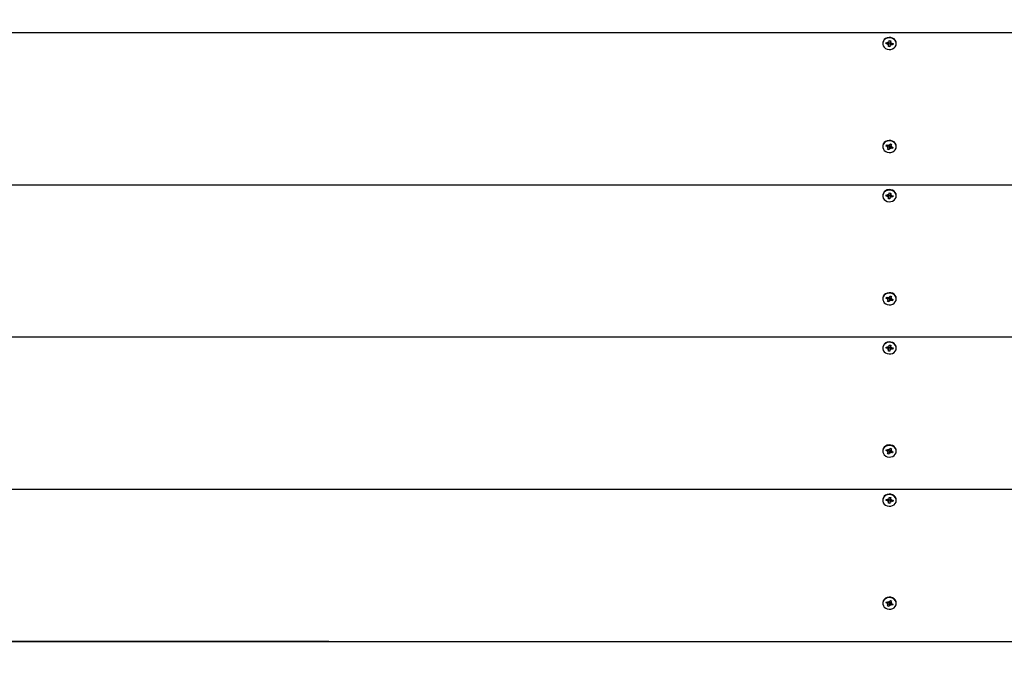
# Model space of a CAD drawing. Units: millimetres. Extents: x 1.9 to 12.3, y 2.5 to 11.4.
# Drawn here: x 8 to 8.7, y 4.6 to 5 of the extents above; entities that cross this region are included whole.
import ezdxf

# ---------------------------------------------------------------- set-up
doc = ezdxf.new("R2010")
doc.units = ezdxf.units.MM
doc.header["$LTSCALE"] = 70
doc.header["$PDSIZE"] = -1
doc.linetypes.add('SLD-Сплошная', pattern=[0])
doc.styles.get("Standard").update_dxf_attribs({"font": 'isocpeui.ttf'})
doc.dimstyles.new('ISO-25', dxfattribs={"dimtxt": 2.5, "dimasz": 2.5, "dimexe": 1.25, "dimexo": 0.625, "dimtad": 1, "dimtxsty": 'Standard', "dimcen": 2.5, "dimadec": 0, "dimazin": 0, "dimtfac": 1, "dimtmove": 0, "dimatfit": 3, "dimfxl": 1, "dimarcsym": 0})

# ---------------------------------------------------------------- blocks, each defined once
blk = doc.blocks.new('_D_16')
at = {"color": 0, "lineweight": -2, "transparency": 16777216}
for p, q in [((2.95026, 7.95168), (2.95026, 2.4953)), ((11.55759, 4.78918), (11.55759, 2.4953)), ((3.16026, 2.5653), (11.34759, 2.5653))]:
    blk.add_line(p, q, dxfattribs=at)
at = {"color": 0, "transparency": 16777216}
for points in [[(3.16026, 2.6003), (3.16026, 2.5303), (2.95026, 2.5653)], [(11.34759, 2.6003), (11.34759, 2.5303), (11.55759, 2.5653)]]:
    blk.add_solid(points, dxfattribs=at)
at = {"layer": 'Defpoints', "color": 0, "transparency": 16777216}
for p in [(2.95026, 7.95168), (11.55759, 4.78918), (11.55759, 2.5653)]:
    blk.add_point(p, dxfattribs=at)
at = {"color": 0, "transparency": 16777216, "insert": (7.25393, 2.8673), "char_height": 0.21, "attachment_point": 2}
blk.add_mtext('8,61м', dxfattribs=at)
blk = doc.blocks.new('*D21')
at = {"color": 0, "lineweight": -2, "transparency": 16777216}
for p, q in [((8.69612, 8.79018), (2.14816, 8.79018)), ((2.21816, 4.78768), (2.21816, 8.58018)), ((8.2314, 4.57768), (2.14816, 4.57768))]:
    blk.add_line(p, q, dxfattribs=at)
at = {"color": 0, "transparency": 16777216}
for points in [[(2.18316, 8.58018), (2.25316, 8.58018), (2.21816, 8.79018)], [(2.18316, 4.78768), (2.25316, 4.78768), (2.21816, 4.57768)]]:
    blk.add_solid(points, dxfattribs=at)
at = {"layer": 'Defpoints', "color": 0, "transparency": 16777216}
for p in [(2.21816, 8.79018), (8.69612, 8.79018), (8.2314, 4.57768)]:
    blk.add_point(p, dxfattribs=at)
at = {"color": 0, "transparency": 16777216, "insert": (2.04216, 6.68393), "char_height": 0.21, "attachment_point": 5, "rotation": 90}
blk.add_mtext('4,21м', dxfattribs=at)

msp = doc.modelspace()

# ---------------------------------------------------------------- linework, layer by layer
at = {"color": 7, "linetype": 'SLD-Сплошная', "lineweight": 25}
for p, q in [((7.7314, 5.01069), (8.7314, 5.01069)), ((8.62565, 5.00359), (8.6256, 5.003)), ((8.6256, 5.003), (8.6256, 5.0027)), ((8.6279, 5.00257), (8.62804, 5.00343)), ((8.6289, 5.00332), (8.6279, 5.00257)), ((8.62804, 5.00343), (8.62926, 5.00328)), ((8.62936, 5.0039), (8.62993, 5.00351)), ((8.62963, 5.00332), (8.62936, 5.0039)), ((8.63074, 5.00284), (8.62974, 5.00297)), ((8.62974, 5.0018), (8.62974, 5.00295)), ((8.63008, 5.00381), (8.63025, 5.00486)), ((8.63025, 5.00486), (8.63124, 5.00474)), ((8.63025, 5.00485), (8.63106, 5.00475)), ((8.63106, 5.00475), (8.63106, 5.0036)), ((8.63107, 5.00475), (8.63124, 5.00474)), ((8.63124, 5.00474), (8.63107, 5.00369)), ((8.63111, 5.00336), (8.63179, 5.0036)), ((8.63179, 5.0036), (8.63134, 5.0031)), ((8.63168, 5.00298), (8.63289, 5.00282)), ((8.63175, 5.00297), (8.63275, 5.00197)), ((8.63289, 5.00282), (8.63275, 5.00197)), ((8.6352, 5.0027), (8.6352, 5.003)), ((8.62911, 5.00242), (8.6279, 5.00257)), ((8.62901, 5.0018), (8.62946, 5.00229)), ((8.62968, 5.00203), (8.62901, 5.0018)), ((8.62956, 5.00066), (8.62973, 5.00171)), ((8.63055, 5.00054), (8.62956, 5.00066)), ((8.63072, 5.00265), (8.63055, 5.00054)), ((8.63072, 5.00159), (8.63055, 5.00054)), ((8.63144, 5.0015), (8.63087, 5.00188)), ((8.63117, 5.00208), (8.63144, 5.0015)), ((8.63275, 5.00197), (8.63154, 5.00212)), ((8.6256, 4.92972), (8.6256, 4.92942)), ((8.62795, 4.92985), (8.62834, 4.93065)), ((8.62895, 4.93042), (8.62795, 4.92985)), ((8.62908, 4.92943), (8.62795, 4.92985)), ((8.62834, 4.93065), (8.62947, 4.93023)), ((8.62879, 4.92886), (8.62937, 4.92923)), ((8.62951, 4.92893), (8.62879, 4.92886)), ((8.62898, 4.92763), (8.62946, 4.92861)), ((8.6299, 4.92729), (8.62898, 4.92763)), ((8.62952, 4.92886), (8.62952, 4.93002)), ((8.63043, 4.92952), (8.62952, 4.92986)), ((8.62975, 4.93081), (8.63019, 4.93031)), ((8.62984, 4.93018), (8.62975, 4.93081)), ((8.63038, 4.92933), (8.6299, 4.92729)), ((8.63038, 4.92827), (8.6299, 4.92729)), ((8.63042, 4.93056), (8.6309, 4.93154)), ((8.63104, 4.92802), (8.63061, 4.92853)), ((8.63077, 4.92968), (8.63104, 4.92802)), ((8.63086, 4.93145), (8.6313, 4.93129)), ((8.6309, 4.93154), (8.63182, 4.9312)), ((8.63096, 4.92865), (8.63104, 4.92802)), ((8.63128, 4.92992), (8.63122, 4.92979)), ((8.63128, 4.93114), (8.63128, 4.92998)), ((8.63129, 4.9299), (8.63201, 4.92998)), ((8.63133, 4.92966), (8.63246, 4.92819)), ((8.63246, 4.92819), (8.63133, 4.9286)), ((8.63134, 4.93128), (8.63182, 4.9312)), ((8.63182, 4.9312), (8.63134, 4.93022)), ((8.63201, 4.92998), (8.63143, 4.9296)), ((8.63172, 4.9294), (8.63285, 4.92898)), ((8.63285, 4.92898), (8.63246, 4.92819)), ((8.6352, 4.92942), (8.6352, 4.92972)), ((7.7314, 4.90243), (8.7314, 4.90243)), ((8.62565, 4.89534), (8.6256, 4.89474)), ((8.6256, 4.89474), (8.6256, 4.89444)), ((8.6279, 4.89432), (8.62804, 4.89517)), ((8.6289, 4.89507), (8.6279, 4.89432)), ((8.62911, 4.89417), (8.6279, 4.89432)), ((8.62804, 4.89517), (8.62926, 4.89502)), ((8.62901, 4.89355), (8.62946, 4.89404)), ((8.62968, 4.89378), (8.62901, 4.89355)), ((8.62936, 4.89565), (8.62993, 4.89526)), ((8.62963, 4.89506), (8.62936, 4.89565)), ((8.62956, 4.89241), (8.62973, 4.89346)), ((8.63055, 4.89228), (8.62956, 4.89241)), ((8.63074, 4.89459), (8.62974, 4.89472)), ((8.62974, 4.89355), (8.62974, 4.8947)), ((8.63008, 4.89556), (8.63025, 4.89661)), ((8.63025, 4.89661), (8.63124, 4.89648)), ((8.63025, 4.89659), (8.63106, 4.89649)), ((8.63072, 4.89439), (8.63055, 4.89228)), ((8.63072, 4.89333), (8.63055, 4.89228)), ((8.63144, 4.89324), (8.63087, 4.89363)), ((8.63106, 4.89649), (8.63106, 4.89534)), ((8.63107, 4.89649), (8.63124, 4.89648)), ((8.63124, 4.89648), (8.63107, 4.89543)), ((8.63111, 4.89511), (8.63179, 4.89534)), ((8.63117, 4.89383), (8.63144, 4.89324)), ((8.63179, 4.89534), (8.63134, 4.89485)), ((8.63275, 4.89371), (8.63154, 4.89387)), ((8.63168, 4.89472), (8.63289, 4.89457)), ((8.63175, 4.89471), (8.63275, 4.89371)), ((8.63289, 4.89457), (8.63275, 4.89371)), ((8.6352, 4.89444), (8.6352, 4.89474)), ((8.6256, 4.82146), (8.6256, 4.82116)), ((8.62795, 4.8216), (8.62834, 4.82239)), ((8.62895, 4.82217), (8.62795, 4.8216)), ((8.62908, 4.82118), (8.62795, 4.8216)), ((8.62834, 4.82239), (8.62947, 4.82198)), ((8.62879, 4.8206), (8.62937, 4.82098)), ((8.62951, 4.82068), (8.62879, 4.8206)), ((8.62952, 4.8206), (8.62952, 4.82176)), ((8.63043, 4.82126), (8.62952, 4.8216)), ((8.62975, 4.82255), (8.63019, 4.82205)), ((8.62984, 4.82193), (8.62975, 4.82255)), ((8.63038, 4.82108), (8.6299, 4.81904)), ((8.63042, 4.82231), (8.6309, 4.82328)), ((8.63077, 4.82143), (8.63104, 4.81977)), ((8.63086, 4.8232), (8.6313, 4.82303)), ((8.6309, 4.82328), (8.63182, 4.82294)), ((8.63128, 4.82167), (8.63122, 4.82154)), ((8.63128, 4.82288), (8.63128, 4.82172)), ((8.63129, 4.82165), (8.63201, 4.82172)), ((8.63133, 4.82141), (8.63246, 4.81993)), ((8.63134, 4.82303), (8.63182, 4.82294)), ((8.63182, 4.82294), (8.63134, 4.82197)), ((8.63201, 4.82172), (8.63143, 4.82135)), ((8.63172, 4.82114), (8.63285, 4.82073)), ((8.63285, 4.82073), (8.63246, 4.81993)), ((8.6352, 4.82116), (8.6352, 4.82146)), ((8.62898, 4.81938), (8.62946, 4.82036)), ((8.6299, 4.81904), (8.62898, 4.81938)), ((8.63038, 4.82002), (8.6299, 4.81904)), ((8.63104, 4.81977), (8.63061, 4.82027)), ((8.63096, 4.82039), (8.63104, 4.81977)), ((8.63246, 4.81993), (8.63133, 4.82035)), ((7.7314, 4.79418), (8.7314, 4.79418)), ((8.62565, 4.78708), (8.6256, 4.78649)), ((8.6256, 4.78649), (8.6256, 4.78619)), ((8.6279, 4.78606), (8.62804, 4.78692)), ((8.6289, 4.78681), (8.6279, 4.78606)), ((8.62911, 4.78591), (8.6279, 4.78606)), ((8.62804, 4.78692), (8.62926, 4.78677)), ((8.62901, 4.78529), (8.62946, 4.78579)), ((8.62968, 4.78553), (8.62901, 4.78529)), ((8.62936, 4.78739), (8.62993, 4.787)), ((8.62963, 4.78681), (8.62936, 4.78739)), ((8.63074, 4.78634), (8.62974, 4.78646)), ((8.62974, 4.78529), (8.62974, 4.78644)), ((8.63008, 4.7873), (8.63025, 4.78835)), ((8.63025, 4.78835), (8.63124, 4.78823)), ((8.63025, 4.78834), (8.63106, 4.78824)), ((8.63072, 4.78614), (8.63055, 4.78403)), ((8.63106, 4.78824), (8.63106, 4.78709)), ((8.63107, 4.78824), (8.63124, 4.78823)), ((8.63124, 4.78823), (8.63107, 4.78718)), ((8.63111, 4.78686), (8.63179, 4.78709)), ((8.63117, 4.78557), (8.63144, 4.78499)), ((8.63179, 4.78709), (8.63134, 4.7866)), ((8.63275, 4.78546), (8.63154, 4.78561)), ((8.63168, 4.78647), (8.63289, 4.78632)), ((8.63175, 4.78646), (8.63275, 4.78546)), ((8.63289, 4.78632), (8.63275, 4.78546)), ((8.6352, 4.78619), (8.6352, 4.78649)), ((8.62956, 4.78415), (8.62973, 4.7852)), ((8.63055, 4.78403), (8.62956, 4.78415)), ((8.63072, 4.78508), (8.63055, 4.78403)), ((8.63144, 4.78499), (8.63087, 4.78538)), ((8.6256, 4.71321), (8.6256, 4.71291)), ((8.62795, 4.71334), (8.62834, 4.71414)), ((8.62895, 4.71392), (8.62795, 4.71334)), ((8.62908, 4.71293), (8.62795, 4.71334)), ((8.62834, 4.71414), (8.62947, 4.71372)), ((8.62879, 4.71235), (8.62937, 4.71273)), ((8.62951, 4.71243), (8.62879, 4.71235)), ((8.62898, 4.71113), (8.62946, 4.7121)), ((8.6299, 4.71079), (8.62898, 4.71113)), ((8.62952, 4.71235), (8.62952, 4.71351)), ((8.63043, 4.71301), (8.62952, 4.71335)), ((8.62975, 4.7143), (8.63019, 4.7138)), ((8.62984, 4.71368), (8.62975, 4.7143)), ((8.63038, 4.71282), (8.6299, 4.71079)), ((8.63038, 4.71176), (8.6299, 4.71079)), ((8.63042, 4.71405), (8.6309, 4.71503)), ((8.63104, 4.71152), (8.63061, 4.71202)), ((8.63077, 4.71317), (8.63104, 4.71152)), ((8.63086, 4.71495), (8.6313, 4.71478)), ((8.6309, 4.71503), (8.63182, 4.71469)), ((8.63096, 4.71214), (8.63104, 4.71152)), ((8.63128, 4.71341), (8.63122, 4.71329)), ((8.63128, 4.71463), (8.63128, 4.71347)), ((8.63129, 4.71339), (8.63201, 4.71347)), ((8.63133, 4.71316), (8.63246, 4.71168)), ((8.63246, 4.71168), (8.63133, 4.71209)), ((8.63134, 4.71478), (8.63182, 4.71469)), ((8.63182, 4.71469), (8.63134, 4.71372)), ((8.63201, 4.71347), (8.63143, 4.71309)), ((8.63172, 4.71289), (8.63285, 4.71248)), ((8.63285, 4.71248), (8.63246, 4.71168)), ((8.6352, 4.71291), (8.6352, 4.71321)), ((7.7314, 4.68593), (8.7314, 4.68593)), ((8.62565, 4.67883), (8.6256, 4.67824)), ((8.6256, 4.67824), (8.6256, 4.67794)), ((8.6279, 4.67781), (8.62804, 4.67867)), ((8.6289, 4.67856), (8.6279, 4.67781)), ((8.62911, 4.67766), (8.6279, 4.67781)), ((8.62804, 4.67867), (8.62926, 4.67852)), ((8.62901, 4.67704), (8.62946, 4.67753)), ((8.62968, 4.67727), (8.62901, 4.67704)), ((8.62936, 4.67914), (8.62993, 4.67875)), ((8.62963, 4.67856), (8.62936, 4.67914)), ((8.62956, 4.6759), (8.62973, 4.67695)), ((8.63055, 4.67578), (8.62956, 4.6759)), ((8.63074, 4.67808), (8.62974, 4.67821)), ((8.62974, 4.67704), (8.62974, 4.67819)), ((8.63008, 4.67905), (8.63025, 4.6801)), ((8.63025, 4.6801), (8.63124, 4.67998)), ((8.63025, 4.68009), (8.63106, 4.67999)), ((8.63072, 4.67789), (8.63055, 4.67578)), ((8.63072, 4.67683), (8.63055, 4.67578)), ((8.63144, 4.67674), (8.63087, 4.67713)), ((8.63106, 4.67999), (8.63106, 4.67884)), ((8.63107, 4.67999), (8.63124, 4.67998)), ((8.63124, 4.67998), (8.63107, 4.67893)), ((8.63111, 4.6786), (8.63179, 4.67884)), ((8.63117, 4.67732), (8.63144, 4.67674)), ((8.63179, 4.67884), (8.63134, 4.67834)), ((8.63275, 4.67721), (8.63154, 4.67736)), ((8.63168, 4.67822), (8.63289, 4.67807)), ((8.63175, 4.67821), (8.63275, 4.67721)), ((8.63289, 4.67807), (8.63275, 4.67721)), ((8.6352, 4.67794), (8.6352, 4.67824)), ((8.6256, 4.60496), (8.6256, 4.60466)), ((8.62795, 4.60509), (8.62834, 4.60589)), ((8.62895, 4.60566), (8.62795, 4.60509)), ((8.62908, 4.60467), (8.62795, 4.60509)), ((8.62834, 4.60589), (8.62947, 4.60547)), ((8.62879, 4.6041), (8.62937, 4.60447)), ((8.62951, 4.60417), (8.62879, 4.6041)), ((8.62898, 4.60287), (8.62946, 4.60385)), ((8.62952, 4.6041), (8.62952, 4.60526)), ((8.63043, 4.60476), (8.62952, 4.6051)), ((8.62975, 4.60605), (8.63019, 4.60555)), ((8.62984, 4.60542), (8.62975, 4.60605)), ((8.63038, 4.60457), (8.6299, 4.60253)), ((8.63038, 4.60351), (8.6299, 4.60253)), ((8.63042, 4.6058), (8.6309, 4.60678)), ((8.63104, 4.60326), (8.63061, 4.60377)), ((8.63077, 4.60492), (8.63104, 4.60326)), ((8.63086, 4.60669), (8.6313, 4.60653)), ((8.6309, 4.60678), (8.63182, 4.60644)), ((8.63096, 4.60389), (8.63104, 4.60326)), ((8.63128, 4.60516), (8.63122, 4.60503)), ((8.63128, 4.60638), (8.63128, 4.60522)), ((8.63129, 4.60514), (8.63201, 4.60522)), ((8.63133, 4.6049), (8.63246, 4.60343)), ((8.63246, 4.60343), (8.63133, 4.60384)), ((8.63134, 4.60652), (8.63182, 4.60644)), ((8.63182, 4.60644), (8.63134, 4.60546)), ((8.63201, 4.60522), (8.63143, 4.60484)), ((8.63172, 4.60464), (8.63285, 4.60422)), ((8.63285, 4.60422), (8.63246, 4.60343)), ((8.6352, 4.60466), (8.6352, 4.60496)), ((8.6299, 4.60253), (8.62898, 4.60287)), ((7.7314, 4.57768), (8.7314, 4.57768))]:
    msp.add_line(p, q, dxfattribs=at)
at = {"color": 7, "linetype": 'SLD-Сплошная', "lineweight": 25, "flags": 128}
for points in [[(8.62565, 5.00329), (8.62564, 5.00216), (8.62598, 5.00106), (8.62666, 5.00009), (8.62761, 4.99932), (8.62876, 4.99879), (8.63004, 4.99855), (8.63135, 4.99862), (8.63258, 4.999), (8.63365, 4.99964), (8.63448, 5.00052), (8.63501, 5.00155), (8.6352, 5.00267), (8.63503, 5.00379), (8.63451, 5.00484), (8.6337, 5.00572), (8.63263, 5.00638), (8.6314, 5.00676), (8.6301, 5.00685), (8.62882, 5.00662), (8.62765, 5.00611), (8.62669, 5.00534), (8.62601, 5.00438), (8.62565, 5.00329)], [(8.6352, 5.003), (8.63503, 5.00409), (8.63451, 5.00514), (8.6337, 5.00602), (8.63263, 5.00668), (8.6314, 5.00706), (8.6301, 5.00715), (8.62882, 5.00692), (8.62765, 5.00641), (8.62669, 5.00564), (8.62601, 5.00468), (8.62565, 5.00359)], [(8.62598, 4.93105), (8.62564, 4.92995), (8.62565, 4.92882), (8.62601, 4.92773), (8.6267, 4.92677), (8.62766, 4.926), (8.62882, 4.92549), (8.6301, 4.92527), (8.63141, 4.92535), (8.63264, 4.92574), (8.6337, 4.9264), (8.63452, 4.92728), (8.63503, 4.92832), (8.6352, 4.92944), (8.63501, 4.93056), (8.63448, 4.9316), (8.63365, 4.93247), (8.63258, 4.93312), (8.63134, 4.93349), (8.63004, 4.93356), (8.62876, 4.93332), (8.6276, 4.9328), (8.62665, 4.93202), (8.62598, 4.93105)], [(8.6352, 4.92972), (8.6352, 4.92974), (8.63501, 4.93086), (8.63448, 4.9319), (8.63365, 4.93277), (8.63258, 4.93342), (8.63134, 4.93379), (8.63004, 4.93386), (8.62876, 4.93362), (8.6276, 4.9331), (8.62665, 4.93232), (8.62598, 4.93135)], [(8.62598, 4.93135), (8.62564, 4.93025), (8.6256, 4.92972)], [(8.6313, 4.93129), (8.63128, 4.93119), (8.63128, 4.93114)], [(8.62565, 4.89504), (8.62564, 4.8939), (8.62598, 4.89281), (8.62666, 4.89184), (8.62761, 4.89106), (8.62876, 4.89054), (8.63004, 4.8903), (8.63135, 4.89037), (8.63258, 4.89074), (8.63365, 4.89139), (8.63448, 4.89226), (8.63501, 4.8933), (8.6352, 4.89442), (8.63503, 4.89554), (8.63451, 4.89658), (8.6337, 4.89747), (8.63263, 4.89812), (8.6314, 4.89851), (8.6301, 4.89859), (8.62882, 4.89837), (8.62765, 4.89786), (8.62669, 4.89709), (8.62601, 4.89612), (8.62565, 4.89504)], [(8.6352, 4.89474), (8.63503, 4.89584), (8.63451, 4.89688), (8.6337, 4.89777), (8.63263, 4.89842), (8.6314, 4.89881), (8.6301, 4.89889), (8.62882, 4.89867), (8.62765, 4.89816), (8.62669, 4.89739), (8.62601, 4.89642), (8.62565, 4.89534)], [(8.62598, 4.82309), (8.62564, 4.822), (8.6256, 4.82146)], [(8.62598, 4.82279), (8.62564, 4.8217), (8.62565, 4.82057), (8.62601, 4.81948), (8.6267, 4.81852), (8.62766, 4.81775), (8.62882, 4.81724), (8.6301, 4.81701), (8.63141, 4.8171), (8.63264, 4.81748), (8.6337, 4.81814), (8.63452, 4.81903), (8.63503, 4.82007), (8.6352, 4.82119), (8.63501, 4.82231), (8.63448, 4.82335), (8.63365, 4.82422), (8.63258, 4.82487), (8.63134, 4.82524), (8.63004, 4.82531), (8.62876, 4.82507), (8.6276, 4.82454), (8.62665, 4.82376), (8.62598, 4.82279)], [(8.6352, 4.82146), (8.6352, 4.82149), (8.63501, 4.82261), (8.63448, 4.82365), (8.63365, 4.82452), (8.63258, 4.82517), (8.63134, 4.82554), (8.63004, 4.82561), (8.62876, 4.82537), (8.6276, 4.82484), (8.62665, 4.82406), (8.62598, 4.82309)], [(8.6313, 4.82303), (8.63128, 4.82294), (8.63128, 4.82288)], [(8.62565, 4.78678), (8.62564, 4.78565), (8.62598, 4.78456), (8.62666, 4.78359), (8.62761, 4.78281), (8.62876, 4.78228), (8.63004, 4.78205), (8.63135, 4.78212), (8.63258, 4.78249), (8.63365, 4.78314), (8.63448, 4.78401), (8.63501, 4.78505), (8.6352, 4.78617), (8.63503, 4.78729), (8.63451, 4.78833), (8.6337, 4.78921), (8.63263, 4.78987), (8.6314, 4.79026), (8.6301, 4.79034), (8.62882, 4.79012), (8.62765, 4.7896), (8.62669, 4.78883), (8.62601, 4.78787), (8.62565, 4.78678)], [(8.6352, 4.78649), (8.63503, 4.78759), (8.63451, 4.78863), (8.6337, 4.78951), (8.63263, 4.79017), (8.6314, 4.79056), (8.6301, 4.79064), (8.62882, 4.79042), (8.62765, 4.7899), (8.62669, 4.78913), (8.62601, 4.78817), (8.62565, 4.78708)], [(8.62598, 4.71454), (8.62564, 4.71345), (8.62565, 4.71232), (8.62601, 4.71123), (8.6267, 4.71026), (8.62766, 4.7095), (8.62882, 4.70898), (8.6301, 4.70876), (8.63141, 4.70885), (8.63264, 4.70923), (8.6337, 4.70989), (8.63452, 4.71077), (8.63503, 4.71181), (8.6352, 4.71294), (8.63501, 4.71406), (8.63448, 4.71509), (8.63365, 4.71597), (8.63258, 4.71661), (8.63134, 4.71698), (8.63004, 4.71705), (8.62876, 4.71682), (8.6276, 4.71629), (8.62665, 4.71551), (8.62598, 4.71454)], [(8.6352, 4.71321), (8.6352, 4.71324), (8.63501, 4.71436), (8.63448, 4.71539), (8.63365, 4.71627), (8.63258, 4.71691), (8.63134, 4.71728), (8.63004, 4.71735), (8.62876, 4.71712), (8.6276, 4.71659), (8.62665, 4.71581), (8.62598, 4.71484)], [(8.62598, 4.71484), (8.62564, 4.71375), (8.6256, 4.71321)], [(8.6313, 4.71478), (8.63128, 4.71468), (8.63128, 4.71463)], [(8.62565, 4.67853), (8.62564, 4.6774), (8.62598, 4.67631), (8.62666, 4.67533), (8.62761, 4.67456), (8.62876, 4.67403), (8.63004, 4.67379), (8.63135, 4.67386), (8.63258, 4.67424), (8.63365, 4.67488), (8.63448, 4.67576), (8.63501, 4.67679), (8.6352, 4.67791), (8.63503, 4.67904), (8.63451, 4.68008), (8.6337, 4.68096), (8.63263, 4.68162), (8.6314, 4.682), (8.6301, 4.68209), (8.62882, 4.68186), (8.62765, 4.68135), (8.62669, 4.68058), (8.62601, 4.67962), (8.62565, 4.67853)], [(8.6352, 4.67824), (8.63503, 4.67934), (8.63451, 4.68038), (8.6337, 4.68126), (8.63263, 4.68192), (8.6314, 4.6823), (8.6301, 4.68239), (8.62882, 4.68216), (8.62765, 4.68165), (8.62669, 4.68088), (8.62601, 4.67992), (8.62565, 4.67883)], [(8.62598, 4.60659), (8.62564, 4.60549), (8.6256, 4.60496)], [(8.62598, 4.60629), (8.62564, 4.60519), (8.62565, 4.60406), (8.62601, 4.60297), (8.6267, 4.60201), (8.62766, 4.60124), (8.62882, 4.60073), (8.6301, 4.60051), (8.63141, 4.60059), (8.63264, 4.60098), (8.6337, 4.60164), (8.63452, 4.60252), (8.63503, 4.60356), (8.6352, 4.60468), (8.63501, 4.6058), (8.63448, 4.60684), (8.63365, 4.60771), (8.63258, 4.60836), (8.63134, 4.60873), (8.63004, 4.6088), (8.62876, 4.60856), (8.6276, 4.60804), (8.62665, 4.60726), (8.62598, 4.60629)], [(8.6352, 4.60496), (8.6352, 4.60498), (8.63501, 4.6061), (8.63448, 4.60714), (8.63365, 4.60801), (8.63258, 4.60866), (8.63134, 4.60903), (8.63004, 4.6091), (8.62876, 4.60886), (8.6276, 4.60834), (8.62665, 4.60756), (8.62598, 4.60659)], [(8.6313, 4.60653), (8.63128, 4.60643), (8.63128, 4.60638)]]:
    msp.add_lwpolyline(points, dxfattribs=at)
at = {"color": 7, "linetype": 'SLD-Сплошная', "lineweight": 25}
for centre, radius, start, end in [((8.62936, 5.0041), 0.000829, 262.85547, 288.98322), ((8.62916, 5.00295), 0.000573, 1.4986, 38.47393), ((8.6295, 5.00391), 0.000589, 317.25393, 350.14326), ((8.6314, 5.00257), 0.000707, 96.68306, 157.61251), ((8.63161, 5.0036), 0.000551, 170.67789, 205.06365), ((8.63178, 5.00376), 0.000786, 236.1235, 263.19741), ((8.62902, 5.00164), 0.000786, 56.1235, 83.19741), ((8.62919, 5.0018), 0.000551, 350.67789, 25.06365), ((8.6313, 5.00149), 0.000589, 137.25393, 170.14326), ((8.63144, 5.0013), 0.000829, 82.85547, 108.98322), ((8.62883, 4.92876), 0.000719, 41.45627, 70.1972), ((8.62896, 4.92886), 0.000553, 333.51248, 7.83511), ((8.62975, 4.93101), 0.000827, 249.89589, 276.06066), ((8.62896, 4.93002), 0.000553, 0.07203, 22.64798), ((8.62984, 4.93085), 0.000651, 302.47965, 333.2161), ((8.63096, 4.92798), 0.000651, 122.47965, 153.2161), ((8.63104, 4.92904), 0.000777, 76.65023, 141.74967), ((8.63104, 4.92782), 0.000827, 69.89589, 96.06066), ((8.63183, 4.92998), 0.000553, 153.51248, 187.83511), ((8.63197, 4.93007), 0.000719, 221.45627, 250.1972), ((8.62902, 4.89339), 0.000786, 56.1235, 83.19741), ((8.62936, 4.89585), 0.000829, 262.85547, 288.98322), ((8.62916, 4.8947), 0.000573, 1.4986, 38.47393), ((8.62919, 4.89355), 0.000551, 350.67789, 25.06365), ((8.6295, 4.89566), 0.000589, 317.25393, 350.14326), ((8.6313, 4.89323), 0.000589, 137.25393, 170.14326), ((8.6314, 4.89432), 0.000707, 96.68306, 157.61251), ((8.63161, 4.89534), 0.000551, 170.67789, 205.06365), ((8.63144, 4.89304), 0.000829, 82.85547, 108.98322), ((8.63178, 4.8955), 0.000786, 236.1235, 263.19741), ((8.62883, 4.8205), 0.000719, 41.45627, 70.1972), ((8.62896, 4.8206), 0.000553, 333.51248, 7.83511), ((8.62975, 4.82275), 0.000827, 249.89589, 276.06066), ((8.62896, 4.82176), 0.000553, 0.07203, 22.64798), ((8.62984, 4.8226), 0.000651, 302.47965, 333.2161), ((8.63104, 4.82078), 0.000777, 76.65023, 141.74967), ((8.63183, 4.82172), 0.000553, 153.51248, 187.83511), ((8.63197, 4.82182), 0.000719, 221.45627, 250.1972), ((8.63096, 4.81972), 0.000651, 122.47965, 153.2161), ((8.63104, 4.81957), 0.000827, 69.89589, 96.06066), ((8.62902, 4.78513), 0.000786, 56.1235, 83.19741), ((8.62936, 4.78759), 0.000829, 262.85547, 288.98322), ((8.62916, 4.78645), 0.000573, 1.4986, 38.47393), ((8.62919, 4.78529), 0.000551, 350.67789, 25.06365), ((8.6295, 4.7874), 0.000589, 317.25393, 350.14326), ((8.6314, 4.78607), 0.000707, 96.68306, 157.61251), ((8.63161, 4.78709), 0.000551, 170.67789, 205.06365), ((8.63144, 4.78479), 0.000829, 82.85547, 108.98322), ((8.63178, 4.78725), 0.000786, 236.1235, 263.19741), ((8.6313, 4.78498), 0.000589, 137.25393, 170.14326), ((8.62883, 4.71225), 0.000719, 41.45627, 70.1972), ((8.62896, 4.71235), 0.000553, 333.51248, 7.83511), ((8.62975, 4.7145), 0.000827, 249.89589, 276.06066), ((8.62896, 4.71351), 0.000553, 0.07203, 22.64798), ((8.62984, 4.71435), 0.000651, 302.47965, 333.2161), ((8.63096, 4.71147), 0.000651, 122.47965, 153.2161), ((8.63104, 4.71253), 0.000777, 76.65023, 141.74967), ((8.63104, 4.71132), 0.000827, 69.89589, 96.06066), ((8.63183, 4.71347), 0.000553, 153.51248, 187.83511), ((8.63197, 4.71357), 0.000719, 221.45627, 250.1972), ((8.62902, 4.67688), 0.000786, 56.1235, 83.19741), ((8.62936, 4.67934), 0.000829, 262.85547, 288.98322), ((8.62916, 4.67819), 0.000573, 1.4986, 38.47393), ((8.62919, 4.67704), 0.000551, 350.67789, 25.06365), ((8.6295, 4.67915), 0.000589, 317.25393, 350.14326), ((8.6313, 4.67673), 0.000589, 137.25393, 170.14326), ((8.6314, 4.67781), 0.000707, 96.68306, 157.61251), ((8.63161, 4.67884), 0.000551, 170.67789, 205.06365), ((8.63144, 4.67654), 0.000829, 82.85547, 108.98322), ((8.63178, 4.679), 0.000786, 236.1235, 263.19741), ((8.62883, 4.604), 0.000719, 41.45627, 70.1972), ((8.62896, 4.6041), 0.000553, 333.51248, 7.83511), ((8.62975, 4.60625), 0.000827, 249.89589, 276.06066), ((8.62896, 4.60526), 0.000553, 0.07203, 22.64798), ((8.62984, 4.6061), 0.000651, 302.47965, 333.2161), ((8.63096, 4.60322), 0.000651, 122.47965, 153.2161), ((8.63104, 4.60428), 0.000777, 76.65023, 141.74967), ((8.63104, 4.60307), 0.000827, 69.89589, 96.06066), ((8.63183, 4.60522), 0.000553, 153.51248, 187.83511), ((8.63197, 4.60531), 0.000719, 221.45627, 250.1972)]:
    msp.add_arc(centre, radius, start, end, dxfattribs=at)
for centre, major_axis, ratio, start_param, end_param in [((8.62901, 5.0018), (0.00063, 0.00379), 0.09508, 4.858875, 5.120675), ((8.62901, 5.0018), (-0.00024, 0.00473), 0.144498, 4.754381, 5.01618), ((8.62936, 5.0039), (0.00064, 0.00442), 0.079008, 4.591372, 4.673776), ((8.63144, 5.00256), (0.00008, 0.00125), 0.575882, 1.376516, 1.535044), ((8.63144, 5.0015), (0.00041, 0.00465), 0.129125, 1.236767, 1.498566), ((8.63144, 5.0015), (-0.00071, 0.00395), 0.041032, 1.153682, 1.415481), ((8.63179, 5.00466), (0.000725, -0.000089), 0.008665, 3.000014, 3.158543), ((8.63179, 5.0036), (-0.00052, 0.00456), 0.109826, 1.595271, 1.666659), ((8.62879, 4.92886), (0.0005, 0.00366), 0.142632, 4.835166, 5.096966), ((8.62879, 4.92886), (-0.00008, 0.00477), 0.151206, 4.725765, 4.987565), ((8.62975, 4.93081), (0.0007, 0.00426), 0.043709, 4.572887, 4.676065), ((8.63104, 4.92908), (0.00021, 0.00122), 0.565662, 1.309492, 1.468021), ((8.63104, 4.92802), (0.00053, 0.00455), 0.107736, 1.211044, 1.472843), ((8.63104, 4.92802), (-0.00072, 0.00412), 0.005385, 4.863485, 5.125285), ((8.63104, 4.92908), (-0.00054, 0.00102), 0.480571, 5.047782, 5.20631), ((8.63201, 4.93104), (0.000725, -0.000247), 0.062196, 2.759733, 2.918262), ((8.63201, 4.92998), (-0.00039, 0.00466), 0.130618, 1.573436, 1.640745), ((8.62901, 4.89355), (0.00063, 0.00379), 0.09508, 4.858875, 5.120675), ((8.62901, 4.89355), (-0.00024, 0.00473), 0.144498, 4.754381, 5.01618), ((8.62936, 4.89565), (0.00064, 0.00442), 0.079008, 4.591372, 4.673776), ((8.63144, 4.8943), (0.00008, 0.00125), 0.575882, 1.376516, 1.535044), ((8.63144, 4.89324), (0.00041, 0.00465), 0.129125, 1.236767, 1.498566), ((8.63144, 4.89324), (-0.00071, 0.00395), 0.041032, 1.153682, 1.415481), ((8.63179, 4.8964), (0.000725, -0.000089), 0.008665, 3.000014, 3.158543), ((8.63179, 4.89534), (-0.00052, 0.00456), 0.109826, 1.595271, 1.666659), ((8.62879, 4.8206), (0.0005, 0.00366), 0.142632, 4.835166, 5.096966), ((8.62879, 4.8206), (-0.00008, 0.00477), 0.151206, 4.725765, 4.987565), ((8.62975, 4.82255), (0.0007, 0.00426), 0.043709, 4.572887, 4.676065), ((8.63104, 4.82083), (0.00021, 0.00122), 0.565662, 1.309492, 1.468021), ((8.63104, 4.81977), (0.00053, 0.00455), 0.107736, 1.211044, 1.472843), ((8.63104, 4.81977), (-0.00072, 0.00412), 0.005385, 4.863485, 5.125285), ((8.63104, 4.82083), (-0.00054, 0.00102), 0.480571, 5.047782, 5.20631), ((8.63201, 4.82278), (0.000725, -0.000247), 0.062196, 2.759733, 2.918262), ((8.63201, 4.82172), (-0.00039, 0.00466), 0.130618, 1.573436, 1.640745), ((8.62901, 4.78529), (0.00063, 0.00379), 0.09508, 4.858875, 5.120675), ((8.62901, 4.78529), (-0.00024, 0.00473), 0.144498, 4.754381, 5.01618), ((8.62936, 4.78739), (0.00064, 0.00442), 0.079008, 4.591372, 4.673776), ((8.63144, 4.78605), (0.00008, 0.00125), 0.575882, 1.376516, 1.535044), ((8.63144, 4.78499), (0.00041, 0.00465), 0.129125, 1.236767, 1.498566), ((8.63144, 4.78499), (-0.00071, 0.00395), 0.041032, 1.153682, 1.415481), ((8.63179, 4.78815), (0.000725, -0.000089), 0.008665, 3.000014, 3.158543), ((8.63179, 4.78709), (-0.00052, 0.00456), 0.109826, 1.595271, 1.666659), ((8.62879, 4.71235), (0.0005, 0.00366), 0.142632, 4.835166, 5.096966), ((8.62879, 4.71235), (-0.00008, 0.00477), 0.151206, 4.725765, 4.987565), ((8.62975, 4.7143), (0.0007, 0.00426), 0.043709, 4.572887, 4.676065), ((8.63104, 4.71258), (0.00021, 0.00122), 0.565662, 1.309492, 1.468021), ((8.63104, 4.71152), (0.00053, 0.00455), 0.107736, 1.211044, 1.472843), ((8.63104, 4.71152), (-0.00072, 0.00412), 0.005385, 4.863485, 5.125285), ((8.63104, 4.71258), (-0.00054, 0.00102), 0.480571, 5.047782, 5.20631), ((8.63201, 4.71453), (0.000725, -0.000247), 0.062196, 2.759733, 2.918262), ((8.63201, 4.71347), (-0.00039, 0.00466), 0.130618, 1.573436, 1.640745), ((8.62901, 4.67704), (0.00063, 0.00379), 0.09508, 4.858875, 5.120675), ((8.62901, 4.67704), (-0.00024, 0.00473), 0.144498, 4.754381, 5.01618), ((8.62936, 4.67914), (0.00064, 0.00442), 0.079008, 4.591372, 4.673776), ((8.63144, 4.6778), (0.00008, 0.00125), 0.575882, 1.376516, 1.535044), ((8.63144, 4.67674), (0.00041, 0.00465), 0.129125, 1.236767, 1.498566), ((8.63144, 4.67674), (-0.00071, 0.00395), 0.041032, 1.153682, 1.415481), ((8.63179, 4.6799), (0.000725, -0.000089), 0.008665, 3.000014, 3.158543), ((8.63179, 4.67884), (-0.00052, 0.00456), 0.109826, 1.595271, 1.666659), ((8.62879, 4.6041), (0.0005, 0.00366), 0.142632, 4.835166, 5.096966), ((8.62879, 4.6041), (-0.00008, 0.00477), 0.151206, 4.725765, 4.987565), ((8.62975, 4.60605), (0.0007, 0.00426), 0.043709, 4.572887, 4.676065), ((8.63104, 4.60433), (0.00021, 0.00122), 0.565662, 1.309492, 1.468021), ((8.63104, 4.60326), (0.00053, 0.00455), 0.107736, 1.211044, 1.472843), ((8.63104, 4.60326), (-0.00072, 0.00412), 0.005385, 4.863485, 5.125285), ((8.63104, 4.60433), (-0.00054, 0.00102), 0.480571, 5.047782, 5.20631), ((8.63201, 4.60628), (0.000725, -0.000247), 0.062196, 2.759733, 2.918262), ((8.63201, 4.60522), (-0.00039, 0.00466), 0.130618, 1.573436, 1.640745)]:
    msp.add_ellipse(centre, major_axis=major_axis, ratio=ratio, start_param=start_param, end_param=end_param, dxfattribs=at)

# ---------------------------------------------------------------- dimensions: what is measured, and where the dimension line sits
dim = msp.add_linear_dim(base=(2.21816, 8.79018), p1=(8.2314, 4.57768), p2=(8.69612, 8.79018), angle=90, dimstyle='ISO-25', override={"dimtxt": 0.21, "dimasz": 0.21, "dimexe": 0.07, "dimexo": 0, "dimgap": 0.05, "dimtih": 0, "dimtoh": 0, "dimzin": 1, "dimpost": 'м', "dimtdec": 3, "dimtzin": 1})
dim.commit()
dim.dimension.update_dxf_attribs({"geometry": '*D21', "text_midpoint": (2.04216, 6.68393)})
at = {"color": 251, "true_color": 0x636466}
dim = msp.add_linear_dim(base=(11.55759, 2.5653), p1=(2.95026, 7.95168), p2=(11.55759, 4.78918), angle=0, dimstyle='ISO-25', override={"dimtxt": 0.21, "dimasz": 0.21, "dimexe": 0.07, "dimexo": 0, "dimgap": 0.05, "dimzin": 1, "dimpost": 'м', "dimtdec": 3, "dimtzin": 1}, dxfattribs=at)
dim.commit()
dim.dimension.update_dxf_attribs({"geometry": '_D_16', "text_midpoint": (7.25393, 2.5653), "dimtype": 160})

doc.saveas('drawing.dxf')
